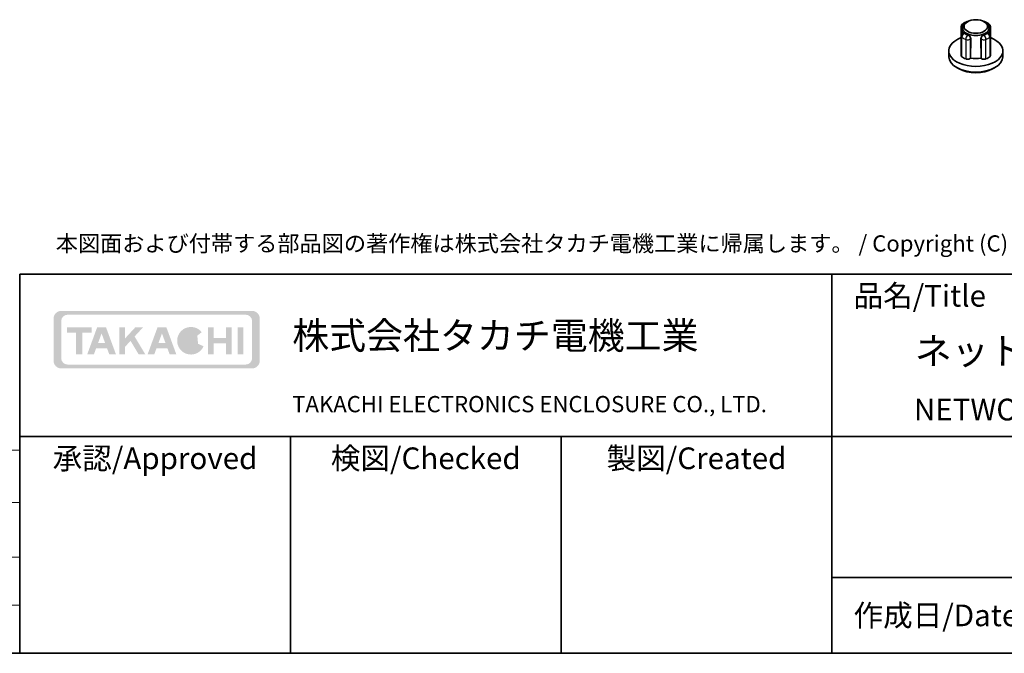
# Model space of a CAD drawing. Units: millimetres. Extents: x 29 to 4175, y 16 to 719.
# Drawn here: x 449 to 631, y 16 to 133 of the extents above; entities that cross this region are included whole.
import ezdxf
from ezdxf.enums import TextEntityAlignment as Align

# ---------------------------------------------------------------- set-up
doc = ezdxf.new("R2010")
doc.units = ezdxf.units.MM
doc.header["$LTSCALE"] = 2
for name, color, linetype, lineweight in [('Border (ISO)', 7, 'Continuous', 35), ('Symbol (ISO)', 7, 'Continuous', 18), ('Title (ISO)', 7, 'Continuous', 35), ('Visible (ISO)', 7, 'Continuous', 35), ('Visible Narrow (ISO)', 7, 'Continuous', 25)]:
    doc.layers.add(name, color=color, linetype=linetype, lineweight=lineweight)
doc.layers.add('Hatch (ISO)', color=1, linetype='Continuous', lineweight=18, true_color=0xff0000)
doc.styles.add('Note Text (TK)', font='MS PGothic.ttf')
doc.styles.add('takachi1', font='MS PGothic.ttf', dxfattribs={"height": 2.5})
doc.styles.add('文字スタイル67', font='arial.ttf')

# ---------------------------------------------------------------- blocks, each defined once
blk = doc.blocks.new('図面枠 tk図枠')
at = {"layer": 'Border (ISO)'}
blk.add_line((14.5, 8), (405.5, 8), dxfattribs=at)
blk = doc.blocks.new('表題欄 tk表題欄')
at = {"layer": 'Hatch (ISO)'}
h = blk.add_hatch(color=256, dxfattribs=at)
edge = h.paths.add_edge_path(flags=0)
edge.add_arc((95.575, 236.299), 0.596, 270, 360)
edge.add_line((96.171, 236.299), (96.171, 239.711))
edge.add_arc((95.575, 239.711), 0.596, 0, 90)
edge.add_line((95.575, 240.307), (79.137, 240.307))
edge.add_arc((79.137, 239.711), 0.596, 90, 180)
edge.add_line((78.541, 239.711), (78.541, 236.299))
edge.add_arc((79.137, 236.299), 0.596, 180, 270)
edge.add_line((79.137, 235.703), (95.575, 235.703))
edge = h.paths.add_edge_path()
edge.add_line((77.839, 239.956), (77.839, 236.054))
edge.add_arc((78.541, 236.054), 0.702, 180, 270)
edge.add_line((78.541, 235.352), (96.171, 235.352))
edge.add_arc((96.171, 236.054), 0.702, 270, 360)
edge.add_line((96.873, 236.054), (96.873, 239.956))
edge.add_arc((96.171, 239.956), 0.702, 0, 90)
edge.add_line((96.171, 240.658), (78.541, 240.658))
edge.add_arc((78.541, 239.956), 0.702, 90, 180)
for points in [[(79.072, 239.148), (79.072, 238.658), (79.921, 238.658), (79.921, 236.658), (80.508, 236.658), (80.508, 238.658), (81.357, 238.658), (81.357, 239.148)], [(85.684, 236.658), (84.943, 237.892), (84.418, 237.325), (84.418, 236.658), (83.896, 236.658), (83.896, 239.148), (84.418, 239.148), (84.418, 238.099), (85.389, 239.148), (86.107, 239.148), (85.319, 238.297), (86.303, 236.658)], [(92.091, 239.148), (92.091, 236.658), (92.61, 236.658), (92.61, 237.658), (93.769, 237.658), (93.769, 236.658), (94.287, 236.658), (94.287, 239.148), (93.769, 239.148), (93.769, 238.148), (92.61, 238.148), (92.61, 239.148)], [(94.842, 239.148), (94.842, 236.658), (95.364, 236.658), (95.364, 239.148)]]:
    blk.add_hatch(color=256, dxfattribs=at).paths.add_polyline_path(points)
h = blk.add_hatch(color=256, dxfattribs=at)
h.paths.add_polyline_path([(82.59, 237.711), (81.952, 237.711), (82.271, 238.579)], flags=0)
h.paths.add_polyline_path([(82.779, 237.197), (81.764, 237.197), (81.566, 236.658), (80.949, 236.658), (81.863, 239.148), (82.679, 239.148), (83.594, 236.658), (82.977, 236.658)])
h = blk.add_hatch(color=256, dxfattribs=at)
h.paths.add_polyline_path([(87.527, 237.711), (88.165, 237.711), (87.846, 238.579)], flags=0)
h.paths.add_polyline_path([(87.14, 236.658), (87.338, 237.197), (88.354, 237.197), (88.551, 236.658), (89.168, 236.658), (88.254, 239.148), (87.438, 239.148), (86.524, 236.658)])
h = blk.add_hatch(color=256, dxfattribs=at)
edge = h.paths.add_edge_path()
edge.add_arc((90.523, 237.903), 1.273, 38.55054, 336.58202)
edge.add_line((91.691, 237.397), (91.173, 237.622))
edge.add_ellipse((90.523, 237.903), major_axis=(0, -0.8), ratio=0.867347, start_angle=124.65102, end_angle=429.41092, ccw=False)
edge.add_line((91.094, 238.358), (91.519, 238.696))
at = {"layer": 'Title (ISO)'}
for p, q in [((74.709, 244.053), (255.709, 244.053)), ((74.709, 209.053), (74.709, 244.053)), ((149.709, 244.053), (149.709, 209.053)), ((74.709, 229.053), (230.709, 229.053)), ((99.709, 229.053), (99.709, 209.053)), ((124.709, 229.053), (124.709, 209.053)), ((149.709, 216.053), (230.709, 216.053)), ((255.709, 209.053), (74.709, 209.053))]:
    blk.add_line(p, q, dxfattribs=at)
at = {"layer": 'Title (ISO)', "color": 1, "true_color": 0xff0000, "char_height": 2, "line_spacing_factor": 1.5, "style": 'Note Text (TK)'}
for s, insert, attachment_point in [('\\fＭＳ Ｐゴシック|b0|i0;\\H2.0000;品名/Title', (151.709, 242.053), 4), ('\\fＭＳ Ｐゴシック|b0|i0;\\H2.0000;承認/Approved', (87.209, 227.053), 5), ('\\fＭＳ Ｐゴシック|b0|i0;\\H2.0000;検図/Checked', (112.209, 227.053), 5), ('\\fＭＳ Ｐゴシック|b0|i0;\\H2.0000;製図/Created', (137.209, 227.053), 5), ('\\fＭＳ Ｐゴシック|b0|i0;\\H2.0000;作成日/Date', (151.709, 212.553), 4)]:
    blk.add_mtext(s, dxfattribs=dict(at, insert=insert, attachment_point=attachment_point))
at = {"layer": 'Title (ISO)', "color": 7, "attachment_point": 4, "line_spacing_factor": 1.5, "style": 'Note Text (TK)'}
for s, insert, char_height in [('株式会社タカチ電機工業', (99.873, 238.053), 2.5), ('\\fArial|b0|i0;\\H1.4986;TAKACHI ELECTRONICS ENCLOSURE CO., LTD.', (99.873, 232.053), 1.4986)]:
    blk.add_mtext(s, dxfattribs=dict(at, insert=insert, char_height=char_height))
at = {"layer": 'Title (ISO)', "color": 7}
for tag, p, height, style in [('<品名>_001', (157.368, 235.703), 2.5, 'Note Text (TK)'), ('<Title>_001', (157.283, 230.551), 2, '文字スタイル67'), ('<尺度>_001', (240.822, 222.303), 2.5, 'Note Text (TK)'), ('<ページ_No.>_001', (238.098, 213.303), 2.5, 'Note Text (TK)'), ('<総ページ数>_001', (246.8, 213.303), 2.5, 'Note Text (TK)'), ('作成日_001', (175.547, 211.26), 2.5, 'Note Text (TK)')]:
    blk.add_attdef(tag, p, '', height=height, dxfattribs=dict(at, style=style))
at = {"layer": 'Title (ISO)', "color": 7, "style": 'Note Text (TK)'}
blk.add_attdef('<承認>', text='', height=2.5, dxfattribs=at).set_placement((87.209, 217.053), align=Align.MIDDLE_CENTER)
blk = doc.blocks.new('色仕様（型番末尾□） _ Color Type（End of product number □）')
at = {"layer": 'Symbol (ISO)'}
for p, q in [((224.5, 26.747), (59.5, 26.747)), ((224.5, 26.747), (224.5, 21.906)), ((224.5, 21.906), (59.5, 21.906)), ((224.5, 21.906), (224.5, 16.865)), ((224.5, 16.865), (59.5, 16.865)), ((224.5, 16.865), (224.5, 8)), ((224.5, 12.433), (59.5, 12.433)), ((224.5, 8), (59.5, 8))]:
    blk.add_line(p, q, dxfattribs=at)

msp = doc.modelspace()

# ---------------------------------------------------------------- linework, layer by layer
at = {"layer": 'Visible (ISO)'}
for p, q in [((622.8929, 131.6976), (622.871, 128.1078)), ((623.1059, 131.4787), (623.099, 130.399)), ((624.0515, 132.6094), (623.8394, 132.4882)), ((627.1058, 132.6094), (627.3179, 132.4882)), ((628.0514, 131.4787), (628.0583, 130.399)), ((628.2644, 131.6976), (628.2863, 128.1078)), ((622.8929, 129.9501), (622.871, 126.3498)), ((623.393, 130.5395), (623.3533, 130.53)), ((624.6308, 129.499), (624.6219, 125.8941)), ((626.5354, 125.8941), (626.5265, 129.499)), ((627.7643, 130.5395), (627.804, 130.53)), ((628.2644, 129.9501), (628.2863, 126.3498)), ((620.6017, 126.1306), (620.579, 127.192)), ((624.6219, 125.8941), (624.6105, 125.8782)), ((626.5468, 125.8782), (626.5354, 125.8941)), ((630.5556, 126.1306), (630.5783, 127.192)), ((622.4755, 123.9015), (622.1222, 124.0983)), ((628.6818, 123.9015), (629.0351, 124.0983))]:
    msp.add_line(p, q, dxfattribs=at)
for centre, start, end in [((623.4929, 131.6939), 128.50953, 179.650444), ((624.0653, 132.0244), 88.785572, 112.729511), ((627.092, 132.0244), 67.270489, 91.214428), ((627.6644, 131.6939), 0.349556, 51.49047), ((623.4929, 129.9464), 103.449476, 179.651461), ((627.6644, 129.9464), 0.348539, 76.550524)]:
    msp.add_arc(centre, 0.6, start, end, dxfattribs=at)
msp.add_ellipse((625.5787, 131.7183), major_axis=(2.1712, 0), ratio=0.57735027, dxfattribs=at)
for centre, major_axis, start_param, end_param in [((625.5787, 131.4734), (-2.4728, 0), 5.49252352, 10.21543974), ((625.5787, 127.2276), (5, 0), 2.14080175, 7.28397621), ((625.5787, 131.3101), (2.4738, 0), 3.7792748, 4.07470683), ((625.5787, 131.3101), (2.4738, 0), 5.35007113, 5.64550316), ((625.5787, 126.1661), (4.9773, 0), 3.15393556, 6.2708424), ((625.5787, 127.2276), (-3.2, 0), 0.62556651, 0.94522982), ((625.5787, 127.2276), (-2.5, 0), 1.17809725, 1.96349541), ((625.5787, 127.2276), (-3.2, 0), 2.19636284, 2.51602614), ((625.5787, 125.7579), (4.4686, 0), 3.94475696, 5.480021)]:
    msp.add_ellipse(centre, major_axis=major_axis, ratio=0.57735027, start_param=start_param, end_param=end_param, dxfattribs=at)
for points, knots in [([(623.1193, 132.1634), (623.1613, 132.1968), (623.2045, 132.229), (623.2933, 132.291), (623.3389, 132.3209), (623.4323, 132.3783), (623.4801, 132.4059), (623.5777, 132.4588), (623.6276, 132.4842), (623.7291, 132.5326), (623.7809, 132.5558), (623.8334, 132.5778)], [6.125476058, 6.125476058, 6.125476058, 6.125476058, 6.188559758, 6.188559758, 6.251643457, 6.251643457, 6.314727157, 6.314727157, 6.377810857, 6.377810857, 6.440894556, 6.440894556, 6.440894556, 6.440894556]), ([(627.3239, 132.5778), (627.3764, 132.5558), (627.4282, 132.5326), (627.5297, 132.4842), (627.5796, 132.4588), (627.6772, 132.4059), (627.725, 132.3783), (627.8184, 132.3209), (627.864, 132.291), (627.9528, 132.229), (627.996, 132.1968), (628.038, 132.1634)], [1.413087078, 1.413087078, 1.413087078, 1.413087078, 1.476170777, 1.476170777, 1.539254477, 1.539254477, 1.602338177, 1.602338177, 1.665421876, 1.665421876, 1.728505576, 1.728505576, 1.728505576, 1.728505576]), ([(623.393, 130.5393), (623.4126, 130.5439), (623.4354, 130.5425), (623.4998, 130.5226), (623.5452, 130.4955), (623.5907, 130.46), (623.5908, 130.4599), (623.591, 130.4598)], [0.2378759237, 0.2378759237, 0.2378759237, 0.2378759237, 0.252913928, 0.252913928, 0.2757891598, 0.2757891598, 0.2758675827, 0.2758675827, 0.2758675827, 0.2758675827]), ([(624.1059, 130.1625), (624.1061, 130.1624), (624.1063, 130.1623), (624.1678, 130.136), (624.2355, 130.0978), (624.3635, 130.0031), (624.4238, 129.9464), (624.5195, 129.831), (624.5614, 129.7648), (624.6171, 129.6297), (624.6309, 129.5607), (624.6308, 129.499)], [-0.0910064301, -0.0910064301, -0.0910064301, -0.0910064301, -0.0909280072, -0.0909280072, -0.0680527755, -0.0680527755, -0.0451775437, -0.0451775437, -0.0225887718, -0.0225887718, 0, 0, 0, 0]), ([(626.5265, 129.499), (626.5264, 129.5607), (626.5402, 129.6297), (626.5959, 129.7648), (626.6378, 129.831), (626.7335, 129.9464), (626.7938, 130.0031), (626.9218, 130.0978), (626.9895, 130.136), (627.051, 130.1623), (627.0512, 130.1624), (627.0514, 130.1625)], [0.1848611526, 0.1848611526, 0.1848611526, 0.1848611526, 0.2074499244, 0.2074499244, 0.2300386963, 0.2300386963, 0.252913928, 0.252913928, 0.2757891598, 0.2757891598, 0.2758675827, 0.2758675827, 0.2758675827, 0.2758675827]), ([(627.5663, 130.4598), (627.5665, 130.4599), (627.5666, 130.46), (627.6122, 130.4955), (627.6575, 130.5226), (627.7219, 130.5425), (627.7447, 130.5439), (627.7643, 130.5393)], [-0.0910064301, -0.0910064301, -0.0910064301, -0.0910064301, -0.0909280072, -0.0909280072, -0.0680527755, -0.0680527755, -0.0530147712, -0.0530147712, -0.0530147712, -0.0530147712]), ([(622.8813, 128.0427), (622.8748, 128.0626), (622.8714, 128.0828), (622.871, 128.1047), (622.871, 128.1063), (622.871, 128.1078)], [0.059743848, 0.059743848, 0.059743848, 0.059743848, 0.0703172589, 0.0703172589, 0.0711189695, 0.0711189695, 0.0711189695, 0.0711189695]), ([(628.2863, 128.1078), (628.2864, 128.0897), (628.2841, 128.0716), (628.2783, 128.05), (628.2772, 128.0463), (628.276, 128.0427)], [0.0374432209, 0.0374432209, 0.0374432209, 0.0374432209, 0.0468767589, 0.0468767589, 0.0488143403, 0.0488143403, 0.0488143403, 0.0488143403]), ([(622.9846, 126.1458), (622.9389, 126.1823), (622.9059, 126.2237), (622.8764, 126.2946), (622.8708, 126.3222), (622.871, 126.3498)], [0, 0, 0, 0, 0.02343837, 0.02343837, 0.0378669745, 0.0378669745, 0.0378669745, 0.0378669745]), ([(624.6105, 125.8782), (624.5806, 125.8365), (624.5369, 125.7986), (624.4268, 125.7346), (624.3614, 125.7091), (624.2175, 125.6741), (624.1402, 125.6648), (623.9984, 125.664), (623.9351, 125.6695), (623.8137, 125.6918), (623.7565, 125.7084), (623.7049, 125.7299)], [0, 0, 0, 0, 0.023439319, 0.023439319, 0.046878463, 0.046878463, 0.070317259, 0.070317259, 0.089419158, 0.089419158, 0.108521052, 0.108521052, 0.108521052, 0.108521052]), ([(627.4524, 125.7299), (627.3891, 125.7035), (627.3174, 125.6845), (627.1655, 125.6634), (627.0867, 125.6615), (626.9323, 125.6753), (626.8581, 125.6908), (626.7367, 125.7331), (626.6878, 125.757), (626.6047, 125.8127), (626.5711, 125.8442), (626.5468, 125.8782)], [0, 0, 0, 0, 0.02343837, 0.02343837, 0.046876759, 0.046876759, 0.070315421, 0.070315421, 0.08941818, 0.08941818, 0.108520995, 0.108520995, 0.108520995, 0.108520995]), ([(628.2863, 126.3498), (628.2865, 126.3138), (628.277, 126.278), (628.2388, 126.2086), (628.21, 126.1756), (628.1727, 126.1458)], [0.0706969543, 0.0706969543, 0.0706969543, 0.0706969543, 0.0894191582, 0.0894191582, 0.1085210517, 0.1085210517, 0.1085210517, 0.1085210517])]:
    msp.add_open_spline(points, degree=3, knots=knots, dxfattribs=at)
at = {"layer": 'Visible Narrow (ISO)'}
for p, q in [((623.4929, 130.4363), (623.591, 130.4598)), ((624.1059, 130.1625), (624.0653, 130.1059)), ((624.6196, 129.4834), (624.6308, 129.499)), ((626.5265, 129.499), (626.5377, 129.4834)), ((627.092, 130.1059), (627.0514, 130.1625)), ((627.5663, 130.4598), (627.6644, 130.4363))]:
    msp.add_line(p, q, dxfattribs=at)
for centre, major_axis, ratio, start_param, end_param in [((623.4929, 131.6939), (-0.6, 0.0037), 0.57902416, 0, 0.87260917), ((623.4929, 131.6939), (-0.3736, 0.4695), 0.66086165, 5.49393176, 6.28318531), ((624.0653, 132.0244), (-0.2318, 0.5534), 0.47950865, 5.81229018, 6.28318531), ((627.092, 132.0244), (0.2318, 0.5534), 0.47950865, 0, 0.47089513), ((627.6644, 131.6939), (0.3736, 0.4695), 0.66086165, 0, 0.78925355), ((627.6644, 131.6939), (0.6, 0.0037), 0.57902416, 5.41057613, 6.28318531), ((623.4929, 129.9464), (-0.6, 0.0036), 0.57565964, 0, 0.63119261), ((623.4929, 129.9464), (-0.3736, -0.4695), 0.66086165, 4.01930543, 5.58486577), ((625.5787, 130.8227), (3.1769, 0), 0.57735027, 3.76928157, 4.08470007), ((623.4929, 129.9464), (-0.1396, 0.5835), 0.31245971, 5.62992173, 6.28318531), ((625.5787, 131.3101), (-2.577, 0), 0.57735027, 0.62768891, 0.94310741), ((624.0653, 129.616), (0.2318, 0.5534), 0.47950865, 0.71805501, 2.28361535), ((624.0653, 129.616), (0.6, -0.0015), 0.57328057, 4.08615003, 5.89193291), ((624.0653, 129.616), (-0.4875, 0.3498), 0.75434448, 3.63765151, 5.20844784), ((627.092, 129.616), (-0.4875, -0.3498), 0.75434448, 4.21633012, 5.78712645), ((627.092, 129.616), (-0.6, -0.0015), 0.57328057, 0.3912524, 2.19703527), ((625.5787, 131.3101), (-2.577, 0), 0.57735027, 2.19848524, 2.51390374), ((627.092, 129.616), (0.2318, -0.5534), 0.47950865, 0.85797731, 2.42353764), ((625.5787, 130.8227), (3.1769, 0), 0.57735027, 5.34007789, 5.65549639), ((627.6644, 129.9464), (0.1396, 0.5835), 0.31245971, 0, 0.65326358), ((627.6644, 129.9464), (-0.3736, 0.4695), 0.66086165, 3.83991219, 5.40547253), ((627.6644, 129.9464), (0.6, 0.0036), 0.57565964, 5.65199269, 6.28318531)]:
    msp.add_ellipse(centre, major_axis=major_axis, ratio=ratio, start_param=start_param, end_param=end_param, dxfattribs=at)
for points, knots in [([(622.9846, 126.1458), (622.9858, 126.3238), (622.9869, 126.5018), (622.9901, 127.0204), (622.9923, 127.361), (622.9944, 127.7017), (622.9966, 128.0423), (622.9987, 128.383), (623.003, 129.0643), (623.0051, 129.4049), (623.0073, 129.7456)], [-0.440320536, -0.440320536, -0.440320536, -0.440320536, -0.375005432, -0.375005432, -0.250003621, -0.250003621, -0.250003621, -0.125001811, -0.125001811, 0, 0, 0, 0]), ([(623.7129, 129.3382), (623.7121, 128.9967), (623.7114, 128.6553), (623.7099, 127.9724), (623.7091, 127.6309), (623.7083, 127.2895), (623.7076, 126.9481), (623.7068, 126.6066), (623.7057, 126.0868), (623.7053, 125.9083), (623.7049, 125.7299)], [0, 0, 0, 0, 0.125001811, 0.125001811, 0.250003621, 0.250003621, 0.250003621, 0.375005432, 0.375005432, 0.440320536, 0.440320536, 0.440320536, 0.440320536]), ([(624.6105, 125.8782), (624.611, 126.0557), (624.6114, 126.2332), (624.6127, 126.7522), (624.6136, 127.0936), (624.6144, 127.435), (624.6153, 127.7764), (624.6162, 128.1178), (624.6179, 128.8006), (624.6187, 129.142), (624.6196, 129.4834)], [-0.440006374, -0.440006374, -0.440006374, -0.440006374, -0.375005432, -0.375005432, -0.250003621, -0.250003621, -0.250003621, -0.125001811, -0.125001811, 0, 0, 0, 0]), ([(626.5377, 129.4834), (626.5386, 129.142), (626.5394, 128.8006), (626.5411, 128.1178), (626.542, 127.7764), (626.5429, 127.435), (626.5437, 127.0936), (626.5446, 126.7522), (626.5459, 126.2332), (626.5463, 126.0557), (626.5468, 125.8782)], [0, 0, 0, 0, 0.125001811, 0.125001811, 0.250003621, 0.250003621, 0.250003621, 0.375005432, 0.375005432, 0.440006374, 0.440006374, 0.440006374, 0.440006374]), ([(627.4524, 125.7299), (627.452, 125.9083), (627.4516, 126.0868), (627.4505, 126.6066), (627.4497, 126.9481), (627.449, 127.2895), (627.4482, 127.6309), (627.4474, 127.9724), (627.4459, 128.6553), (627.4452, 128.9967), (627.4444, 129.3382)], [-0.440320536, -0.440320536, -0.440320536, -0.440320536, -0.375005432, -0.375005432, -0.250003621, -0.250003621, -0.250003621, -0.125001811, -0.125001811, 0, 0, 0, 0]), ([(628.15, 129.7456), (628.1522, 129.4049), (628.1543, 129.0643), (628.1586, 128.383), (628.1607, 128.0423), (628.1629, 127.7017), (628.165, 127.361), (628.1672, 127.0204), (628.1704, 126.5018), (628.1716, 126.3238), (628.1727, 126.1458)], [0, 0, 0, 0, 0.125001811, 0.125001811, 0.250003621, 0.250003621, 0.250003621, 0.375005432, 0.375005432, 0.440320536, 0.440320536, 0.440320536, 0.440320536])]:
    msp.add_open_spline(points, degree=3, knots=knots, dxfattribs=at)

# ---------------------------------------------------------------- block references
at = {"xscale": 2, "yscale": 2, "zscale": 2}
msp.add_blockref('図面枠 tk図枠', (0, 0), dxfattribs=at)
ref = msp.add_blockref('表題欄 tk表題欄', (299.5824, -402.1055), dxfattribs=dict(xscale=2, yscale=2, zscale=2))
ref.add_attrib('<品名>_001', 'ネットワークケース', (614.3182, 69.3011), dxfattribs={"layer": 'Title (ISO)', "color": 7, "height": 5, "style": 'Note Text (TK)'})
ref.add_attrib('<Title>_001', 'NETWORK PLASTIC BOX', (614.1487, 58.9973), dxfattribs={"layer": 'Title (ISO)', "color": 7, "height": 4, "style": '文字スタイル67'})
at = {"layer": 'Symbol (ISO)', "xscale": 2, "yscale": 2, "zscale": 2}
msp.add_blockref('色仕様（型番末尾□） _ Color Type（End of product number □）', (0, 0), dxfattribs=at)

# ---------------------------------------------------------------- texts
at = {"insert": (455.6632, 93.1632), "char_height": 3, "attachment_point": 1, "style": 'takachi1'}
msp.add_mtext_dynamic_manual_height_columns('{\\fMeiryo UI|b0|i0|c128|p50;本図面および付帯する部品図の著作権は株式会社タカチ電機工業に帰属します。 / Copyright (C)  TAKACHI ELECTRONICS ENCLOSURE CO., LTD. All Rights Reserved.}', width=379.336758, gutter_width=25, heights=[0], dxfattribs=at)

doc.saveas('drawing.dxf')
